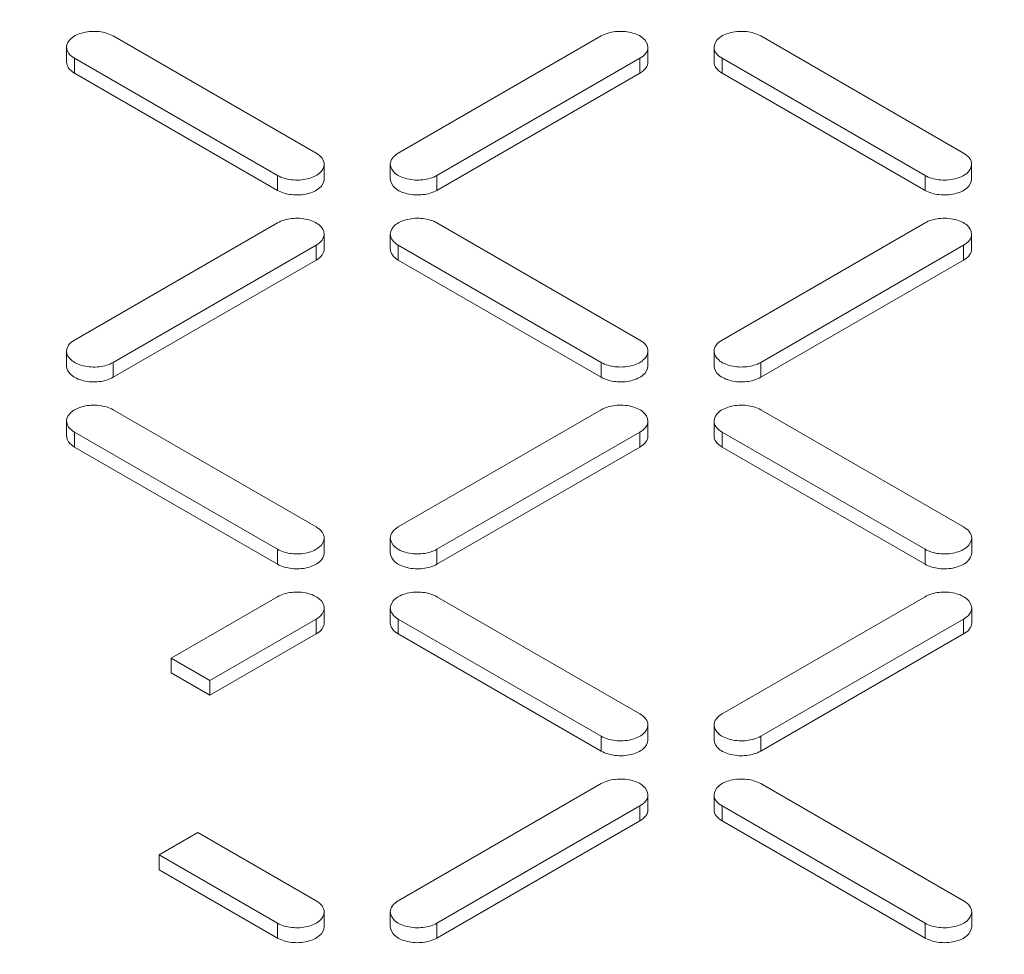
# Model space of a CAD drawing. Units: millimetres. Extents: x 11901 to 20886, y -8667 to -2636.
# Drawn here: x 18891 to 18978, y -5907 to -5825 of the extents above; entities that cross this region are included whole.
import ezdxf

# ---------------------------------------------------------------- set-up
doc = ezdxf.new("R2010")
doc.units = ezdxf.units.MM
doc.header["$LTSCALE"] = 32.67
doc.layers.add('EL_BAUGR', color=7, linetype='CONTINUOUS')

msp = doc.modelspace()

# ---------------------------------------------------------------- linework, layer by layer
at = {"layer": 'EL_BAUGR', "linetype": 'Continuous', "lineweight": 9}
for p, q in [((18917.401, -5836.401), (18899.582, -5826.113)), ((18942.433, -5826.113), (18924.614, -5836.401)), ((18974.252, -5836.401), (18956.433, -5826.113)), ((18895.485, -5828.399), (18895.485, -5827.093)), ((18946.53, -5828.399), (18946.53, -5827.093)), ((18952.336, -5828.399), (18952.336, -5827.093)), ((18896.188, -5829.379), (18896.188, -5828.073)), ((18896.188, -5828.073), (18914.007, -5838.36)), ((18928.008, -5838.36), (18945.827, -5828.072)), ((18945.827, -5829.379), (18945.827, -5828.072)), ((18953.039, -5829.379), (18953.039, -5828.072)), ((18953.039, -5828.072), (18970.858, -5838.36)), ((18896.188, -5829.379), (18914.007, -5839.667)), ((18928.008, -5839.667), (18945.827, -5829.379)), ((18953.039, -5829.379), (18970.858, -5839.667)), ((18918.104, -5838.687), (18918.104, -5837.38)), ((18923.911, -5838.687), (18923.911, -5837.38)), ((18974.955, -5838.687), (18974.955, -5837.38)), ((18914.007, -5839.667), (18914.007, -5838.36)), ((18928.008, -5839.667), (18928.008, -5838.36)), ((18970.858, -5839.667), (18970.858, -5838.36)), ((18914.007, -5842.524), (18896.188, -5852.812)), ((18945.827, -5852.812), (18928.008, -5842.524)), ((18970.858, -5842.524), (18953.039, -5852.812)), ((18918.104, -5844.811), (18918.104, -5843.504)), ((18923.911, -5844.81), (18923.911, -5843.504)), ((18974.955, -5844.81), (18974.955, -5843.504)), ((18899.582, -5854.772), (18917.401, -5844.484)), ((18917.401, -5845.79), (18917.401, -5844.484)), ((18924.614, -5845.79), (18924.614, -5844.484)), ((18924.614, -5844.484), (18942.433, -5854.772)), ((18956.433, -5854.772), (18974.253, -5844.484)), ((18974.253, -5845.79), (18974.253, -5844.484)), ((18899.582, -5856.078), (18917.401, -5845.79)), ((18924.614, -5845.79), (18942.433, -5856.078)), ((18956.433, -5856.078), (18974.253, -5845.79)), ((18895.485, -5855.098), (18895.485, -5853.792)), ((18946.53, -5855.098), (18946.53, -5853.792)), ((18952.336, -5855.098), (18952.336, -5853.792)), ((18899.582, -5856.078), (18899.582, -5854.772)), ((18942.433, -5856.078), (18942.433, -5854.772)), ((18956.433, -5856.078), (18956.433, -5854.772)), ((18917.401, -5869.223), (18899.582, -5858.936)), ((18942.433, -5858.936), (18924.614, -5869.223)), ((18974.253, -5869.223), (18956.434, -5858.936)), ((18895.485, -5861.222), (18895.485, -5859.915)), ((18946.53, -5861.222), (18946.53, -5859.915)), ((18952.336, -5861.222), (18952.336, -5859.915)), ((18896.188, -5862.202), (18896.188, -5860.895)), ((18896.188, -5860.895), (18914.007, -5871.183)), ((18928.008, -5871.183), (18945.827, -5860.895)), ((18945.827, -5862.202), (18945.827, -5860.895)), ((18953.039, -5862.202), (18953.039, -5860.895)), ((18953.039, -5860.895), (18970.859, -5871.183)), ((18896.188, -5862.202), (18914.007, -5872.489)), ((18928.008, -5872.489), (18945.827, -5862.202)), ((18953.039, -5862.202), (18970.859, -5872.489)), ((18918.104, -5871.51), (18918.104, -5870.203)), ((18923.911, -5871.51), (18923.911, -5870.203)), ((18974.956, -5871.509), (18974.956, -5870.203)), ((18914.007, -5872.489), (18914.007, -5871.183)), ((18928.008, -5872.489), (18928.008, -5871.183)), ((18970.859, -5872.489), (18970.859, -5871.183)), ((18914.007, -5875.347), (18904.673, -5880.736)), ((18945.827, -5885.635), (18928.008, -5875.347)), ((18970.859, -5875.347), (18953.04, -5885.635)), ((18918.104, -5877.633), (18918.104, -5876.327)), ((18923.911, -5877.633), (18923.911, -5876.327)), ((18974.956, -5877.633), (18974.956, -5876.327)), ((18908.068, -5882.695), (18917.401, -5877.307)), ((18917.401, -5878.613), (18917.401, -5877.307)), ((18924.614, -5878.613), (18924.614, -5877.307)), ((18924.614, -5877.307), (18942.433, -5887.594)), ((18956.434, -5887.594), (18974.253, -5877.306)), ((18974.253, -5878.613), (18974.253, -5877.306)), ((18908.068, -5884.002), (18917.401, -5878.613)), ((18924.614, -5878.613), (18942.433, -5888.901)), ((18956.434, -5888.901), (18974.253, -5878.613)), ((18904.673, -5882.042), (18904.673, -5880.736)), ((18904.673, -5880.736), (18908.068, -5882.695)), ((18908.068, -5884.002), (18904.673, -5882.042)), ((18908.068, -5884.002), (18908.068, -5882.695)), ((18946.53, -5887.921), (18946.53, -5886.614)), ((18952.337, -5887.921), (18952.337, -5886.614)), ((18942.433, -5888.901), (18942.433, -5887.594)), ((18956.434, -5888.901), (18956.434, -5887.594)), ((18942.433, -5891.758), (18924.614, -5902.046)), ((18974.253, -5902.046), (18956.434, -5891.758)), ((18946.53, -5894.044), (18946.53, -5892.738)), ((18952.337, -5894.044), (18952.337, -5892.738)), ((18928.008, -5904.006), (18945.827, -5893.718)), ((18945.827, -5895.024), (18945.827, -5893.718)), ((18953.04, -5895.024), (18953.04, -5893.718)), ((18953.04, -5893.718), (18970.859, -5904.006)), ((18928.008, -5905.312), (18945.827, -5895.024)), ((18953.04, -5895.024), (18970.859, -5905.312)), ((18903.613, -5898.005), (18907.007, -5896.045)), ((18917.402, -5902.046), (18907.007, -5896.045)), ((18903.613, -5899.311), (18903.613, -5898.005)), ((18903.613, -5898.005), (18914.007, -5904.006)), ((18903.613, -5899.311), (18914.007, -5905.312)), ((18918.104, -5904.332), (18918.104, -5903.026)), ((18923.911, -5904.332), (18923.911, -5903.026)), ((18974.956, -5904.332), (18974.956, -5903.026)), ((18914.007, -5905.312), (18914.007, -5904.006)), ((18928.008, -5905.312), (18928.008, -5904.006)), ((18970.859, -5905.312), (18970.859, -5904.006))]:
    msp.add_line(p, q, dxfattribs=at)
for points, knots in [([(18787.057, -5972.847), (18817.248, -5982.911), (18881.033, -5997.789), (18979.554, -6005.101), (19078.088, -5997.784), (19156.495, -5979.506), (19213.474, -5957.689), (19251.398, -5938.64), (19284.748, -5916.886), (19312.968, -5892.759), (19335.572, -5866.625), (19352.13, -5838.864), (19362.264, -5809.938), (19364.555, -5790.082), (19364.555, -5780.349)], [0, 0, 0, 0, 0.140307, 0.287169, 0.43403, 0.574337, 0.640294, 0.702663, 0.761087, 0.815427, 0.865826, 0.912763, 0.957089, 1, 1, 1, 1]), ([(18899.582, -5826.113), (18899.211, -5825.899), (18898.323, -5825.659), (18897.201, -5825.713), (18896.376, -5825.993), (18895.784, -5826.341), (18895.485, -5826.803), (18895.485, -5827.093)], [0, 0, 0, 0, 0.271052, 0.563786, 0.69852, 0.816717, 1, 1, 1, 1]), ([(18946.53, -5827.093), (18946.53, -5826.803), (18946.23, -5826.341), (18945.638, -5825.993), (18944.813, -5825.713), (18943.691, -5825.659), (18942.804, -5825.899), (18942.433, -5826.113)], [0, 0, 0, 0, 0.183284, 0.301481, 0.436214, 0.728949, 1, 1, 1, 1]), ([(18956.433, -5826.113), (18956.062, -5825.899), (18955.174, -5825.659), (18954.053, -5825.713), (18953.228, -5825.993), (18952.635, -5826.341), (18952.336, -5826.803), (18952.336, -5827.093)], [0, 0, 0, 0, 0.271052, 0.563786, 0.69852, 0.816717, 1, 1, 1, 1]), ([(18895.485, -5827.093), (18895.485, -5827.28), (18895.648, -5827.697), (18895.989, -5827.958), (18896.188, -5828.073)], [0, 0, 0, 0, 0.449248, 1, 1, 1, 1]), ([(18945.827, -5828.072), (18946.025, -5827.958), (18946.366, -5827.697), (18946.53, -5827.28), (18946.53, -5827.093)], [0, 0, 0, 0, 0.550751, 1, 1, 1, 1]), ([(18952.336, -5827.093), (18952.336, -5827.28), (18952.5, -5827.697), (18952.841, -5827.958), (18953.039, -5828.072)], [0, 0, 0, 0, 0.449249, 1, 1, 1, 1]), ([(18895.485, -5828.399), (18895.485, -5828.586), (18895.648, -5829.003), (18895.989, -5829.264), (18896.188, -5829.379)], [0, 0, 0, 0, 0.449248, 1, 1, 1, 1]), ([(18945.827, -5829.379), (18946.025, -5829.264), (18946.366, -5829.003), (18946.53, -5828.586), (18946.53, -5828.399)], [0, 0, 0, 0, 0.550752, 1, 1, 1, 1]), ([(18952.336, -5828.399), (18952.336, -5828.586), (18952.5, -5829.003), (18952.841, -5829.264), (18953.039, -5829.379)], [0, 0, 0, 0, 0.449248, 1, 1, 1, 1]), ([(18918.104, -5837.38), (18918.104, -5837.194), (18917.941, -5836.776), (18917.6, -5836.515), (18917.401, -5836.401)], [0, 0, 0, 0, 0.449248, 1, 1, 1, 1]), ([(18924.614, -5836.401), (18924.415, -5836.515), (18924.074, -5836.776), (18923.911, -5837.194), (18923.911, -5837.38)], [0, 0, 0, 0, 0.550751, 1, 1, 1, 1]), ([(18974.955, -5837.38), (18974.955, -5837.193), (18974.792, -5836.776), (18974.451, -5836.515), (18974.252, -5836.401)], [0, 0, 0, 0, 0.449249, 1, 1, 1, 1]), ([(18914.007, -5838.36), (18914.378, -5838.575), (18915.266, -5838.814), (18916.388, -5838.76), (18917.213, -5838.481), (18917.805, -5838.132), (18918.104, -5837.67), (18918.104, -5837.38)], [0, 0, 0, 0, 0.271052, 0.563786, 0.69852, 0.816717, 1, 1, 1, 1]), ([(18923.911, -5837.38), (18923.911, -5837.67), (18924.21, -5838.132), (18924.802, -5838.481), (18925.627, -5838.76), (18926.749, -5838.814), (18927.636, -5838.575), (18928.008, -5838.36)], [0, 0, 0, 0, 0.183284, 0.301481, 0.436214, 0.728949, 1, 1, 1, 1]), ([(18970.858, -5838.36), (18971.23, -5838.574), (18972.117, -5838.814), (18973.239, -5838.76), (18974.064, -5838.48), (18974.656, -5838.132), (18974.955, -5837.67), (18974.955, -5837.38)], [0, 0, 0, 0, 0.271052, 0.563786, 0.69852, 0.816717, 1, 1, 1, 1]), ([(18914.007, -5839.667), (18914.378, -5839.881), (18915.266, -5840.121), (18916.388, -5840.066), (18917.213, -5839.787), (18917.805, -5839.439), (18918.104, -5838.977), (18918.104, -5838.687)], [0, 0, 0, 0, 0.271052, 0.563786, 0.69852, 0.816716, 1, 1, 1, 1]), ([(18923.911, -5838.687), (18923.911, -5838.977), (18924.21, -5839.439), (18924.802, -5839.787), (18925.627, -5840.066), (18926.749, -5840.121), (18927.636, -5839.881), (18928.008, -5839.667)], [0, 0, 0, 0, 0.183284, 0.301481, 0.436214, 0.728949, 1, 1, 1, 1]), ([(18970.858, -5839.667), (18971.23, -5839.881), (18972.117, -5840.12), (18973.239, -5840.066), (18974.064, -5839.787), (18974.656, -5839.439), (18974.955, -5838.977), (18974.955, -5838.687)], [0, 0, 0, 0, 0.271052, 0.563786, 0.69852, 0.816717, 1, 1, 1, 1]), ([(18918.104, -5843.504), (18918.104, -5843.214), (18917.805, -5842.752), (18917.213, -5842.404), (18916.388, -5842.125), (18915.266, -5842.07), (18914.378, -5842.31), (18914.007, -5842.524)], [0, 0, 0, 0, 0.183284, 0.301481, 0.436214, 0.728949, 1, 1, 1, 1]), ([(18928.008, -5842.524), (18927.636, -5842.31), (18926.749, -5842.07), (18925.627, -5842.125), (18924.802, -5842.404), (18924.21, -5842.752), (18923.911, -5843.214), (18923.911, -5843.504)], [0, 0, 0, 0, 0.271052, 0.563786, 0.69852, 0.816717, 1, 1, 1, 1]), ([(18974.955, -5843.504), (18974.955, -5843.214), (18974.656, -5842.752), (18974.064, -5842.404), (18973.239, -5842.124), (18972.117, -5842.07), (18971.23, -5842.31), (18970.858, -5842.524)], [0, 0, 0, 0, 0.183284, 0.301481, 0.436214, 0.728949, 1, 1, 1, 1]), ([(18917.401, -5844.484), (18917.6, -5844.369), (18917.941, -5844.108), (18918.104, -5843.691), (18918.104, -5843.504)], [0, 0, 0, 0, 0.550751, 1, 1, 1, 1]), ([(18923.911, -5843.504), (18923.911, -5843.691), (18924.074, -5844.108), (18924.415, -5844.369), (18924.614, -5844.484)], [0, 0, 0, 0, 0.449249, 1, 1, 1, 1]), ([(18974.253, -5844.484), (18974.451, -5844.369), (18974.792, -5844.108), (18974.955, -5843.691), (18974.955, -5843.504)], [0, 0, 0, 0, 0.550751, 1, 1, 1, 1]), ([(18917.401, -5845.79), (18917.6, -5845.676), (18917.941, -5845.415), (18918.104, -5844.997), (18918.104, -5844.811)], [0, 0, 0, 0, 0.550752, 1, 1, 1, 1]), ([(18923.911, -5844.81), (18923.911, -5844.997), (18924.074, -5845.415), (18924.415, -5845.676), (18924.614, -5845.79)], [0, 0, 0, 0, 0.449248, 1, 1, 1, 1]), ([(18974.253, -5845.79), (18974.451, -5845.676), (18974.792, -5845.414), (18974.955, -5844.997), (18974.955, -5844.81)], [0, 0, 0, 0, 0.550751, 1, 1, 1, 1]), ([(18896.188, -5852.812), (18895.99, -5852.927), (18895.648, -5853.188), (18895.485, -5853.605), (18895.485, -5853.792)], [0, 0, 0, 0, 0.550751, 1, 1, 1, 1]), ([(18946.53, -5853.792), (18946.53, -5853.605), (18946.366, -5853.188), (18946.025, -5852.927), (18945.827, -5852.812)], [0, 0, 0, 0, 0.449249, 1, 1, 1, 1]), ([(18953.039, -5852.812), (18952.841, -5852.927), (18952.5, -5853.188), (18952.336, -5853.605), (18952.336, -5853.792)], [0, 0, 0, 0, 0.550751, 1, 1, 1, 1]), ([(18895.485, -5853.792), (18895.485, -5854.082), (18895.784, -5854.544), (18896.376, -5854.892), (18897.202, -5855.171), (18898.323, -5855.226), (18899.211, -5854.986), (18899.582, -5854.772)], [0, 0, 0, 0, 0.183284, 0.301481, 0.436214, 0.728949, 1, 1, 1, 1]), ([(18942.433, -5854.772), (18942.804, -5854.986), (18943.692, -5855.225), (18944.813, -5855.171), (18945.638, -5854.892), (18946.231, -5854.544), (18946.53, -5854.082), (18946.53, -5853.792)], [0, 0, 0, 0, 0.271052, 0.563786, 0.69852, 0.816717, 1, 1, 1, 1]), ([(18952.336, -5853.792), (18952.336, -5854.082), (18952.636, -5854.544), (18953.228, -5854.892), (18954.053, -5855.171), (18955.175, -5855.225), (18956.062, -5854.986), (18956.433, -5854.772)], [0, 0, 0, 0, 0.183284, 0.301481, 0.436214, 0.728949, 1, 1, 1, 1]), ([(18895.485, -5855.098), (18895.485, -5855.388), (18895.784, -5855.85), (18896.376, -5856.198), (18897.202, -5856.478), (18898.323, -5856.532), (18899.211, -5856.292), (18899.582, -5856.078)], [0, 0, 0, 0, 0.183284, 0.301481, 0.436214, 0.728949, 1, 1, 1, 1]), ([(18942.433, -5856.078), (18942.804, -5856.292), (18943.692, -5856.532), (18944.813, -5856.478), (18945.638, -5856.198), (18946.231, -5855.85), (18946.53, -5855.388), (18946.53, -5855.098)], [0, 0, 0, 0, 0.271052, 0.563786, 0.69852, 0.816717, 1, 1, 1, 1]), ([(18952.336, -5855.098), (18952.336, -5855.388), (18952.636, -5855.85), (18953.228, -5856.198), (18954.053, -5856.478), (18955.175, -5856.532), (18956.062, -5856.292), (18956.433, -5856.078)], [0, 0, 0, 0, 0.183284, 0.301481, 0.436214, 0.728949, 1, 1, 1, 1]), ([(18899.582, -5858.936), (18899.211, -5858.721), (18898.323, -5858.482), (18897.202, -5858.536), (18896.376, -5858.815), (18895.784, -5859.164), (18895.485, -5859.626), (18895.485, -5859.915)], [0, 0, 0, 0, 0.271052, 0.563786, 0.69852, 0.816717, 1, 1, 1, 1]), ([(18946.53, -5859.915), (18946.53, -5859.626), (18946.231, -5859.164), (18945.639, -5858.815), (18944.813, -5858.536), (18943.692, -5858.482), (18942.804, -5858.721), (18942.433, -5858.936)], [0, 0, 0, 0, 0.183284, 0.301481, 0.436214, 0.728949, 1, 1, 1, 1]), ([(18956.434, -5858.936), (18956.062, -5858.721), (18955.175, -5858.482), (18954.053, -5858.536), (18953.228, -5858.815), (18952.636, -5859.164), (18952.336, -5859.625), (18952.336, -5859.915)], [0, 0, 0, 0, 0.271052, 0.563786, 0.69852, 0.816717, 1, 1, 1, 1]), ([(18895.485, -5859.915), (18895.485, -5860.102), (18895.649, -5860.52), (18895.99, -5860.781), (18896.188, -5860.895)], [0, 0, 0, 0, 0.449249, 1, 1, 1, 1]), ([(18945.827, -5860.895), (18946.025, -5860.781), (18946.366, -5860.519), (18946.53, -5860.102), (18946.53, -5859.915)], [0, 0, 0, 0, 0.550751, 1, 1, 1, 1]), ([(18952.336, -5859.915), (18952.336, -5860.102), (18952.5, -5860.519), (18952.841, -5860.781), (18953.039, -5860.895)], [0, 0, 0, 0, 0.449249, 1, 1, 1, 1]), ([(18895.485, -5861.222), (18895.485, -5861.409), (18895.649, -5861.826), (18895.99, -5862.087), (18896.188, -5862.202)], [0, 0, 0, 0, 0.449248, 1, 1, 1, 1]), ([(18945.827, -5862.202), (18946.025, -5862.087), (18946.366, -5861.826), (18946.53, -5861.409), (18946.53, -5861.222)], [0, 0, 0, 0, 0.550751, 1, 1, 1, 1]), ([(18952.336, -5861.222), (18952.336, -5861.409), (18952.5, -5861.826), (18952.841, -5862.087), (18953.039, -5862.202)], [0, 0, 0, 0, 0.449248, 1, 1, 1, 1]), ([(18918.104, -5870.203), (18918.104, -5870.016), (18917.941, -5869.599), (18917.6, -5869.338), (18917.401, -5869.223)], [0, 0, 0, 0, 0.449249, 1, 1, 1, 1]), ([(18924.614, -5869.223), (18924.415, -5869.338), (18924.074, -5869.599), (18923.911, -5870.016), (18923.911, -5870.203)], [0, 0, 0, 0, 0.550751, 1, 1, 1, 1]), ([(18974.956, -5870.203), (18974.956, -5870.016), (18974.792, -5869.599), (18974.451, -5869.338), (18974.253, -5869.223)], [0, 0, 0, 0, 0.449249, 1, 1, 1, 1]), ([(18914.007, -5871.183), (18914.378, -5871.397), (18915.266, -5871.637), (18916.388, -5871.583), (18917.213, -5871.303), (18917.805, -5870.955), (18918.104, -5870.493), (18918.104, -5870.203)], [0, 0, 0, 0, 0.271052, 0.563786, 0.69852, 0.816717, 1, 1, 1, 1]), ([(18923.911, -5870.203), (18923.911, -5870.493), (18924.21, -5870.955), (18924.802, -5871.303), (18925.627, -5871.583), (18926.749, -5871.637), (18927.637, -5871.397), (18928.008, -5871.183)], [0, 0, 0, 0, 0.183284, 0.301481, 0.436214, 0.728949, 1, 1, 1, 1]), ([(18970.859, -5871.183), (18971.23, -5871.397), (18972.117, -5871.637), (18973.239, -5871.583), (18974.064, -5871.303), (18974.656, -5870.955), (18974.956, -5870.493), (18974.956, -5870.203)], [0, 0, 0, 0, 0.271052, 0.563786, 0.69852, 0.816717, 1, 1, 1, 1]), ([(18914.007, -5872.489), (18914.378, -5872.704), (18915.266, -5872.943), (18916.388, -5872.889), (18917.213, -5872.61), (18917.805, -5872.261), (18918.104, -5871.799), (18918.104, -5871.51)], [0, 0, 0, 0, 0.271052, 0.563786, 0.69852, 0.816717, 1, 1, 1, 1]), ([(18923.911, -5871.51), (18923.911, -5871.799), (18924.21, -5872.261), (18924.802, -5872.61), (18925.627, -5872.889), (18926.749, -5872.943), (18927.637, -5872.704), (18928.008, -5872.489)], [0, 0, 0, 0, 0.183284, 0.301481, 0.436214, 0.728949, 1, 1, 1, 1]), ([(18970.859, -5872.489), (18971.23, -5872.704), (18972.117, -5872.943), (18973.239, -5872.889), (18974.064, -5872.61), (18974.656, -5872.261), (18974.956, -5871.799), (18974.956, -5871.509)], [0, 0, 0, 0, 0.271052, 0.563786, 0.69852, 0.816717, 1, 1, 1, 1]), ([(18817.056, -5921.21), (18834.244, -5926.939), (18870.102, -5936.431), (18925.828, -5944.763), (18983.23, -5947.319), (19040.516, -5944.018), (19095.91, -5934.964), (19147.706, -5920.429), (19194.297, -5900.865), (19222.206, -5884.083), (19234.735, -5874.911)], [0, 0, 0, 0, 0.125232, 0.255702, 0.388788, 0.521694, 0.651636, 0.776028, 0.892674, 1, 1, 1, 1]), ([(18918.104, -5876.327), (18918.104, -5876.037), (18917.805, -5875.575), (18917.213, -5875.227), (18916.388, -5874.947), (18915.266, -5874.893), (18914.378, -5875.133), (18914.007, -5875.347)], [0, 0, 0, 0, 0.183284, 0.301481, 0.436214, 0.728949, 1, 1, 1, 1]), ([(18928.008, -5875.347), (18927.637, -5875.133), (18926.749, -5874.893), (18925.627, -5874.947), (18924.802, -5875.227), (18924.21, -5875.575), (18923.911, -5876.037), (18923.911, -5876.327)], [0, 0, 0, 0, 0.271052, 0.563786, 0.69852, 0.816717, 1, 1, 1, 1]), ([(18974.956, -5876.327), (18974.956, -5876.037), (18974.656, -5875.575), (18974.064, -5875.227), (18973.239, -5874.947), (18972.118, -5874.893), (18971.23, -5875.133), (18970.859, -5875.347)], [0, 0, 0, 0, 0.183284, 0.301481, 0.436214, 0.728949, 1, 1, 1, 1]), ([(18917.401, -5877.307), (18917.6, -5877.192), (18917.941, -5876.931), (18918.104, -5876.514), (18918.104, -5876.327)], [0, 0, 0, 0, 0.550751, 1, 1, 1, 1]), ([(18923.911, -5876.327), (18923.911, -5876.514), (18924.074, -5876.931), (18924.415, -5877.192), (18924.614, -5877.307)], [0, 0, 0, 0, 0.449249, 1, 1, 1, 1]), ([(18974.253, -5877.306), (18974.451, -5877.192), (18974.792, -5876.931), (18974.956, -5876.514), (18974.956, -5876.327)], [0, 0, 0, 0, 0.550751, 1, 1, 1, 1]), ([(18917.401, -5878.613), (18917.6, -5878.498), (18917.941, -5878.237), (18918.104, -5877.82), (18918.104, -5877.633)], [0, 0, 0, 0, 0.550751, 1, 1, 1, 1]), ([(18923.911, -5877.633), (18923.911, -5877.82), (18924.074, -5878.237), (18924.415, -5878.498), (18924.614, -5878.613)], [0, 0, 0, 0, 0.449248, 1, 1, 1, 1]), ([(18974.253, -5878.613), (18974.451, -5878.498), (18974.792, -5878.237), (18974.956, -5877.82), (18974.956, -5877.633)], [0, 0, 0, 0, 0.550751, 1, 1, 1, 1]), ([(18946.53, -5886.614), (18946.53, -5886.427), (18946.367, -5886.01), (18946.026, -5885.749), (18945.827, -5885.635)], [0, 0, 0, 0, 0.449249, 1, 1, 1, 1]), ([(18953.04, -5885.635), (18952.841, -5885.749), (18952.5, -5886.01), (18952.337, -5886.427), (18952.337, -5886.614)], [0, 0, 0, 0, 0.550751, 1, 1, 1, 1]), ([(18942.433, -5887.594), (18942.804, -5887.809), (18943.692, -5888.048), (18944.814, -5887.994), (18945.639, -5887.715), (18946.231, -5887.366), (18946.53, -5886.904), (18946.53, -5886.614)], [0, 0, 0, 0, 0.271052, 0.563786, 0.69852, 0.816717, 1, 1, 1, 1]), ([(18952.337, -5886.614), (18952.337, -5886.904), (18952.636, -5887.366), (18953.228, -5887.715), (18954.053, -5887.994), (18955.175, -5888.048), (18956.062, -5887.809), (18956.434, -5887.594)], [0, 0, 0, 0, 0.183284, 0.301481, 0.436214, 0.728949, 1, 1, 1, 1]), ([(18942.433, -5888.901), (18942.804, -5889.115), (18943.692, -5889.355), (18944.814, -5889.3), (18945.639, -5889.021), (18946.231, -5888.673), (18946.53, -5888.211), (18946.53, -5887.921)], [0, 0, 0, 0, 0.271052, 0.563786, 0.69852, 0.816717, 1, 1, 1, 1]), ([(18952.337, -5887.921), (18952.337, -5888.211), (18952.636, -5888.673), (18953.228, -5889.021), (18954.053, -5889.3), (18955.175, -5889.355), (18956.062, -5889.115), (18956.434, -5888.901)], [0, 0, 0, 0, 0.183284, 0.301481, 0.436214, 0.728949, 1, 1, 1, 1]), ([(18946.53, -5892.738), (18946.53, -5892.448), (18946.231, -5891.986), (18945.639, -5891.638), (18944.814, -5891.359), (18943.692, -5891.304), (18942.804, -5891.544), (18942.433, -5891.758)], [0, 0, 0, 0, 0.183284, 0.301481, 0.436214, 0.728949, 1, 1, 1, 1]), ([(18956.434, -5891.758), (18956.063, -5891.544), (18955.175, -5891.304), (18954.053, -5891.359), (18953.228, -5891.638), (18952.636, -5891.986), (18952.337, -5892.448), (18952.337, -5892.738)], [0, 0, 0, 0, 0.271052, 0.563786, 0.69852, 0.816717, 1, 1, 1, 1]), ([(18945.827, -5893.718), (18946.026, -5893.603), (18946.367, -5893.342), (18946.53, -5892.925), (18946.53, -5892.738)], [0, 0, 0, 0, 0.550751, 1, 1, 1, 1]), ([(18952.337, -5892.738), (18952.337, -5892.925), (18952.5, -5893.342), (18952.841, -5893.603), (18953.04, -5893.718)], [0, 0, 0, 0, 0.449249, 1, 1, 1, 1]), ([(18945.827, -5895.024), (18946.026, -5894.91), (18946.367, -5894.649), (18946.53, -5894.231), (18946.53, -5894.044)], [0, 0, 0, 0, 0.550751, 1, 1, 1, 1]), ([(18952.337, -5894.044), (18952.337, -5894.231), (18952.5, -5894.649), (18952.841, -5894.91), (18953.04, -5895.024)], [0, 0, 0, 0, 0.449248, 1, 1, 1, 1]), ([(18918.104, -5903.026), (18918.104, -5902.839), (18917.941, -5902.422), (18917.6, -5902.161), (18917.402, -5902.046)], [0, 0, 0, 0, 0.449249, 1, 1, 1, 1]), ([(18924.614, -5902.046), (18924.416, -5902.161), (18924.075, -5902.422), (18923.911, -5902.839), (18923.911, -5903.026)], [0, 0, 0, 0, 0.550751, 1, 1, 1, 1]), ([(18974.956, -5903.026), (18974.956, -5902.839), (18974.792, -5902.422), (18974.451, -5902.161), (18974.253, -5902.046)], [0, 0, 0, 0, 0.449249, 1, 1, 1, 1]), ([(18914.007, -5904.006), (18914.379, -5904.22), (18915.266, -5904.46), (18916.388, -5904.405), (18917.213, -5904.126), (18917.805, -5903.778), (18918.104, -5903.316), (18918.104, -5903.026)], [0, 0, 0, 0, 0.271052, 0.563786, 0.69852, 0.816717, 1, 1, 1, 1]), ([(18923.911, -5903.026), (18923.911, -5903.316), (18924.21, -5903.778), (18924.802, -5904.126), (18925.628, -5904.405), (18926.749, -5904.46), (18927.637, -5904.22), (18928.008, -5904.006)], [0, 0, 0, 0, 0.183284, 0.301481, 0.436214, 0.728949, 1, 1, 1, 1]), ([(18970.859, -5904.006), (18971.23, -5904.22), (18972.118, -5904.459), (18973.239, -5904.405), (18974.065, -5904.126), (18974.657, -5903.778), (18974.956, -5903.316), (18974.956, -5903.026)], [0, 0, 0, 0, 0.271052, 0.563786, 0.69852, 0.816717, 1, 1, 1, 1]), ([(18914.007, -5905.312), (18914.379, -5905.526), (18915.266, -5905.766), (18916.388, -5905.712), (18917.213, -5905.432), (18917.805, -5905.084), (18918.104, -5904.622), (18918.104, -5904.332)], [0, 0, 0, 0, 0.271052, 0.563786, 0.69852, 0.816717, 1, 1, 1, 1]), ([(18923.911, -5904.332), (18923.911, -5904.622), (18924.21, -5905.084), (18924.802, -5905.432), (18925.628, -5905.712), (18926.749, -5905.766), (18927.637, -5905.526), (18928.008, -5905.312)], [0, 0, 0, 0, 0.183284, 0.301481, 0.436214, 0.728949, 1, 1, 1, 1]), ([(18970.859, -5905.312), (18971.23, -5905.526), (18972.118, -5905.766), (18973.239, -5905.712), (18974.065, -5905.432), (18974.657, -5905.084), (18974.956, -5904.622), (18974.956, -5904.332)], [0, 0, 0, 0, 0.271052, 0.563786, 0.69852, 0.816717, 1, 1, 1, 1])]:
    msp.add_open_spline(points, degree=3, knots=knots, dxfattribs=at)

doc.saveas('drawing.dxf')
